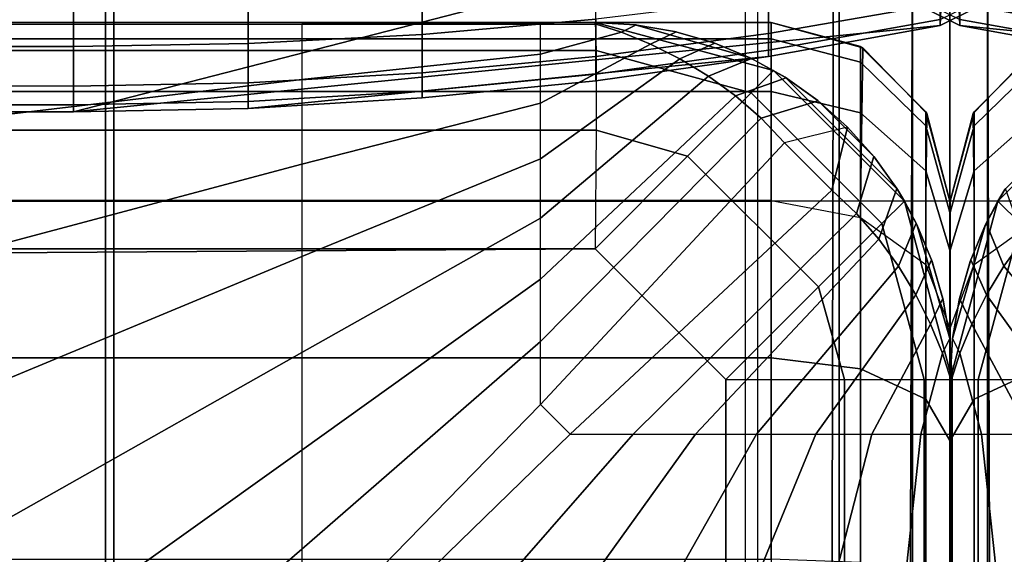
# Model space of a CAD drawing. Units: inches. Extents: x -32.2 to 30.1, y -28.8 to 17.7.
# Drawn here: x -1.3 to 0.1, y 13 to 13.8 of the extents above; entities that cross this region are included whole.
import ezdxf

# ---------------------------------------------------------------- set-up
doc = ezdxf.new("R2010")
doc.units = ezdxf.units.IN
doc.header["$MEASUREMENT"] = 0
for name, color, linetype in [('SEAT-BACK', 5, 'Continuous'), ('SEAT-BACKFABRIC', 5, 'Continuous'), ('SEAT-BACKSUPPORT', 5, 'Continuous'), ('SEAT-SEAT', 5, 'Continuous')]:
    doc.layers.add(name, color=color, linetype=linetype)

msp = doc.modelspace()

# ---------------------------------------------------------------- linework, layer by layer
at = {"layer": 'SEAT-BACK'}
for points in [[(-0.2504, 13.75, 27.25), (-0.2504, 13.75, 14), (-25.7504, 13.75, 14), (-25.7504, 13.75, 27.25)], [(-0.2504, 13.7273, 27.4481), (-0.2504, 13.75, 27.25), (-25.7504, 13.75, 27.25), (-25.7504, 13.7273, 27.4481)], [(-0.2504, 13.75, 14), (-0.2504, 13.75, 13.75), (-25.7504, 13.75, 13.75), (-25.7504, 13.75, 14)], [(-0.2504, 13.75, 13.75), (-0.2504, 13.5, 13.75), (-25.7504, 13.5, 13.75), (-25.7504, 13.75, 13.75)], [(-0.1254, 13.6947, 27.4405), (-0.1254, 13.7165, 27.25), (-0.2504, 13.75, 27.25), (-0.2504, 13.7273, 27.4481)], [(-0.1254, 13.5, 13.7835), (-0.2504, 13.5, 13.75), (-0.2504, 13.75, 13.75), (-0.122, 13.7145, 13.7855)], [(-0.2504, 13.75, 27.25), (-0.2504, 13.75, 14), (-0.1254, 13.7165, 14), (-0.1254, 13.7165, 27.25)], [(-0.1254, 13.7165, 14), (-0.122, 13.7145, 13.7855), (-0.2504, 13.75, 13.75), (-0.2504, 13.75, 14)], [(-25.7504, 13.7273, 27.4481), (-25.7504, 13.6534, 27.6496), (-0.2504, 13.6534, 27.6496), (-0.2504, 13.7273, 27.4481)], [(-0.1254, 13.6236, 27.6343), (-0.1254, 13.6947, 27.4405), (-0.2504, 13.7273, 27.4481), (-0.2504, 13.6534, 27.6496)], [(-0.0339, 13.6055, 27.4198), (-0.0339, 13.625, 27.25), (-0.1254, 13.7165, 27.25), (-0.1254, 13.6947, 27.4405)], [(-0.0339, 13.625, 14), (-0.0325, 13.6226, 13.8774), (-0.122, 13.7145, 13.7855), (-0.1254, 13.7165, 14)], [(-0.1254, 13.7165, 27.25), (-0.1254, 13.7165, 14), (-0.0339, 13.625, 14), (-0.0339, 13.625, 27.25)], [(-0.0325, 13.6226, 13.8774), (-0.0339, 13.5, 13.875), (-0.1254, 13.5, 13.7835), (-0.122, 13.7145, 13.7855)], [(0.125, 13.7165, 14), (0.1216, 13.7145, 13.7855), (0.0321, 13.6226, 13.8774), (0.0335, 13.625, 14)], [(0.1216, 13.7145, 13.7855), (0.125, 13.5, 13.7835), (0.0335, 13.5, 13.875), (0.0321, 13.6226, 13.8774)], [(0.125, 13.6947, 27.4405), (0.125, 13.7165, 27.25), (0.0335, 13.625, 27.25), (0.0335, 13.6055, 27.4198)], [(0.0335, 13.625, 27.25), (0.0335, 13.625, 14), (0.125, 13.7165, 14), (0.125, 13.7165, 27.25)], [(-0.0339, 13.5422, 27.5925), (-0.0339, 13.6055, 27.4198), (-0.1254, 13.6947, 27.4405), (-0.1254, 13.6236, 27.6343)], [(0.125, 13.6236, 27.6343), (0.125, 13.6947, 27.4405), (0.0335, 13.6055, 27.4198), (0.0335, 13.5422, 27.5925)], [(-25.7504, 13.6534, 27.6496), (-25.7504, 13.5006, 27.8617), (-0.2504, 13.5006, 27.8617), (-0.2504, 13.6534, 27.6496)], [(-0.1254, 13.4767, 27.8383), (-0.1254, 13.6236, 27.6343), (-0.2504, 13.6534, 27.6496), (-0.2504, 13.5006, 27.8617)], [(-0.0339, 13.4112, 27.7743), (-0.0339, 13.5422, 27.5925), (-0.1254, 13.6236, 27.6343), (-0.1254, 13.4767, 27.8383)], [(-0.0004, 13.4838, 27.3915), (-0.0004, 13.5, 27.25), (-0.0339, 13.625, 27.25), (-0.0339, 13.6055, 27.4198)], [(-0.0339, 13.625, 27.25), (-0.0339, 13.625, 14), (-0.0004, 13.5, 14), (-0.0004, 13.5, 27.25)], [(-0.0339, 13.625, 14), (-0.0004, 13.5, 14), (-0.0325, 13.6226, 13.8774), (-0.0339, 13.625, 14)], [(-0.0325, 13.6226, 13.8774), (-0.0004, 13.5, 14), (-0.0339, 13.5, 13.875), (-0.0325, 13.6226, 13.8774)], [(0.0335, 13.6055, 27.4198), (0.0335, 13.625, 27.25), (0, 13.5, 27.25), (0, 13.4838, 27.3915)], [(0, 13.5, 27.25), (0, 13.5, 14), (0.0335, 13.625, 14), (0.0335, 13.625, 27.25)], [(0.0335, 13.625, 14), (0.0321, 13.6226, 13.8774), (0, 13.5, 14), (0.0335, 13.625, 14)], [(0.0321, 13.6226, 13.8774), (0.0335, 13.5, 13.875), (0, 13.5, 14), (0.0321, 13.6226, 13.8774)], [(0.125, 13.4767, 27.8383), (0.125, 13.6236, 27.6343), (0.0335, 13.5422, 27.5925), (0.0335, 13.4112, 27.7743)], [(-0.0004, 13.431, 27.5354), (-0.0004, 13.4838, 27.3915), (-0.0339, 13.6055, 27.4198), (-0.0339, 13.5422, 27.5925)], [(0.0335, 13.5422, 27.5925), (0.0335, 13.6055, 27.4198), (0, 13.4838, 27.3915), (0, 13.431, 27.5354)], [(-0.0004, 13.3219, 27.687), (-0.0004, 13.431, 27.5354), (-0.0339, 13.5422, 27.5925), (-0.0339, 13.4112, 27.7743)], [(0.0335, 13.4112, 27.7743), (0.0335, 13.5422, 27.5925), (0, 13.431, 27.5354), (0, 13.3219, 27.687)], [(-25.7504, 13.2802, 28.0255), (-0.2504, 13.2802, 28.0255), (-0.2504, 13.5006, 27.8617), (-25.7504, 13.5006, 27.8617)], [(-0.2504, 13.5, 13.75), (-0.2504, 8.5, 13.75), (-25.7504, 8.5, 13.75), (-25.7504, 13.5, 13.75)], [(-0.2504, 13.2802, 28.0255), (-0.2504, 13.5006, 27.8617), (-0.1254, 13.4767, 27.8383), (-0.1254, 13.2647, 27.9958)], [(-0.2504, 13.5, 13.75), (-0.2504, 8.5, 13.75), (-0.1254, 8.5, 13.7835), (-0.1254, 13.5, 13.7835)], [(-0.1254, 13.5, 13.7835), (-0.1254, 8.5, 13.7835), (-0.0339, 8.5, 13.875), (-0.0339, 13.5, 13.875)], [(-0.0339, 13.5, 13.875), (-0.0339, 8.5, 13.875), (-0.0004, 8.5, 14), (-0.0004, 13.5, 14)], [(-0.0004, 8.25, 23.1154), (-0.0004, 8.25, 14.25), (-0.0004, 13.5, 14), (-0.0004, 13.5, 27.25)], [(-0.0004, 13.4838, 27.3915), (-0.0004, 8.2891, 23.4831), (-0.0004, 8.25, 23.1154), (-0.0004, 13.5, 27.25)], [(-0.0004, 13.5, 14), (-0.0004, 8.2847, 14.1229), (-0.0004, 8.3726, 14.0349), (-0.0004, 13.5, 14)], [(-0.0004, 13.5, 14), (-0.0004, 8.3726, 14.0349), (-0.0004, 8.5, 14), (-0.0004, 13.5, 14)], [(-0.0004, 13.5, 14), (-0.0004, 8.25, 14.25), (-0.0004, 8.2847, 14.1229), (-0.0004, 13.5, 14)], [(0, 13.5, 14), (0, 8.5, 14), (0.0335, 8.5, 13.875), (0.0335, 13.5, 13.875)], [(0, 13.5, 27.25), (0, 13.5, 14), (0, 8.25, 14.25), (0, 8.25, 23.1154)], [(0, 13.5, 27.25), (0, 8.25, 23.1154), (0, 8.2891, 23.4831), (0, 13.4838, 27.3915)], [(0, 13.5, 14), (0, 8.3726, 14.0349), (0, 8.2847, 14.1229), (0, 13.5, 14)], [(0, 13.5, 14), (0, 8.5, 14), (0, 8.3726, 14.0349), (0, 13.5, 14)], [(0, 13.5, 14), (0, 8.2847, 14.1229), (0, 8.25, 14.25), (0, 13.5, 14)], [(0.0335, 13.5, 13.875), (0.0335, 8.5, 13.875), (0.125, 8.5, 13.7835), (0.125, 13.5, 13.7835)], [(-0.0004, 8.2891, 23.4831), (-0.0004, 13.4838, 27.3915), (-0.0004, 13.431, 27.5354)], [(0, 13.431, 27.5354), (0, 13.431, 27.5354), (0, 13.4838, 27.3915), (0, 8.2891, 23.4831)], [(-0.1254, 13.2647, 27.9958), (-0.1254, 13.4767, 27.8383), (-0.0339, 13.4112, 27.7743), (-0.0339, 13.2223, 27.9147)], [(0.0335, 13.2223, 27.9147), (0.0335, 13.4112, 27.7743), (0.125, 13.4767, 27.8383), (0.125, 13.2647, 27.9958)], [(-0.0004, 13.3219, 27.687), (-0.0004, 8.2891, 23.4831), (-0.0004, 13.431, 27.5354), (-0.0004, 13.3219, 27.687)], [(0, 13.3219, 27.687), (0, 13.431, 27.5354), (0, 8.2891, 23.4831), (0, 13.3219, 27.687)], [(-0.0339, 13.2223, 27.9147), (-0.0339, 13.4112, 27.7743), (-0.0004, 13.3219, 27.687), (-0.0004, 13.1644, 27.8039)], [(0, 13.1644, 27.8039), (0, 13.3219, 27.687), (0.0335, 13.4112, 27.7743), (0.0335, 13.2223, 27.9147)], [(-0.0004, 13.1644, 27.8039), (-0.0004, 8.2891, 23.4831), (-0.0004, 13.3219, 27.687), (-0.0004, 13.1644, 27.8039)], [(0, 13.1644, 27.8039), (0, 13.3219, 27.687), (0, 8.2891, 23.4831), (0, 13.1644, 27.8039)], [(-25.7504, 12.998, 28.1163), (-0.2504, 12.998, 28.1163), (-0.2504, 13.2802, 28.0255), (-25.7504, 13.2802, 28.0255)], [(-0.2504, 12.998, 28.1163), (-0.2504, 13.2802, 28.0255), (-0.1254, 13.2647, 27.9958), (-0.1254, 12.9933, 28.0832)], [(-0.1254, 12.9933, 28.0832), (-0.1254, 13.2647, 27.9958), (-0.0339, 13.2223, 27.9147), (-0.0339, 12.9804, 27.9926)], [(0.0335, 12.9804, 27.9926), (0.0335, 13.2223, 27.9147), (0.125, 13.2647, 27.9958), (0.125, 12.9933, 28.0832)], [(-0.0339, 12.9804, 27.9926), (-0.0339, 13.2223, 27.9147), (-0.0004, 13.1644, 27.8039), (-0.0004, 12.9628, 27.8688)], [(0, 12.9628, 27.8688), (0, 13.1644, 27.8039), (0.0335, 13.2223, 27.9147), (0.0335, 12.9804, 27.9926)], [(-0.0004, 8.3789, 23.7747), (-0.0004, 8.2891, 23.4831), (-0.0004, 13.1644, 27.8039), (-0.0004, 12.9628, 27.8688)], [(0, 12.9628, 27.8688), (0, 13.1644, 27.8039), (0, 8.2891, 23.4831), (0, 8.3789, 23.7747)]]:
    msp.add_3dface(points, dxfattribs=at)
at = {"layer": 'SEAT-BACKFABRIC'}
for points in [[(-1.1705, 16.9243, 28.5937), (-1.1705, 12.9305, 29.3952), (-2.0848, 12.9403, 29.4441), (-2.0848, 16.9341, 28.6426)], [(-0.2697, 16.8941, 28.4429), (-0.2697, 12.9003, 29.2445), (-1.1705, 12.9305, 29.3952), (-1.1705, 16.9243, 28.5937)], [(-0.2697, 16.8941, 28.4429), (-0.2697, 12.9003, 29.2445), (-0.1552, 12.891, 29.1984), (-0.1552, 16.8848, 28.3969)], [(-0.1552, 16.8848, 28.3969), (-0.1552, 12.891, 29.1984), (-0.0526, 12.8775, 29.1311), (-0.0526, 16.8713, 28.3295)], [(0.0522, 16.8713, 28.3295), (0.0522, 12.8775, 29.1311), (0.1548, 12.891, 29.1984), (0.1548, 16.8848, 28.3969)], [(-0.0526, 16.8713, 28.3295), (-0.0526, 12.8775, 29.1311), (-0.0002, 12.8561, 29.0246), (-0.0002, 16.85, 28.2231)], [(-0.0002, 16.85, 28.2231), (-0.0002, 12.8561, 29.0246), (0.0522, 12.8775, 29.1311), (0.0522, 16.8713, 28.3295)], [(-28.4778, 16.85, 28.2231), (-0.0002, 16.85, 28.2231), (-0.0002, 12.8561, 29.0246), (-28.4778, 12.8561, 29.0246)], [(-0.1659, 12.5765, 28.3173), (-0.1571, 16.8372, 28.0162), (-0.0431, 16.8429, 28.0952), (-0.0569, 12.5815, 28.387)], [(-0.0569, 12.5815, 28.387), (-0.0431, 16.8429, 28.0952), (-0.0002, 16.85, 28.2231), (-0.0002, 12.5896, 28.4993)], [(26.0002, 12.8561, 29.0246), (-0.0002, 12.8561, 29.0246), (-0.0002, 16.85, 28.2231), (26.0002, 16.85, 28.2231)], [(-0.0002, 12.5896, 28.4993), (-0.0002, 16.85, 28.2231), (0.0427, 16.8429, 28.0952), (0.0565, 12.5815, 28.387)], [(-0.0002, 12.8561, 29.0246), (-0.0002, 16.85, 28.2231), (-0.0002, 12.5896, 28.4993), (-0.0002, 12.8561, 29.0246)], [(-0.0002, 12.8561, 29.0246), (-0.0002, 12.5896, 28.4993), (-0.0002, 16.85, 28.2231), (-0.0002, 12.8561, 29.0246)], [(0.0565, 12.5815, 28.387), (0.0427, 16.8429, 28.0952), (0.1567, 16.8372, 28.0162), (0.1655, 12.5765, 28.3173)], [(-0.2866, 12.5731, 28.27), (-0.2866, 16.8335, 27.9646), (-1.1824, 16.8229, 27.8158), (-1.1824, 12.5625, 28.1212)], [(-0.2866, 12.5731, 28.27), (-0.2866, 16.8335, 27.9646), (-0.1571, 16.8372, 28.0162), (-0.1659, 12.5765, 28.3173)], [(-1.1824, 12.5625, 28.1212), (-1.1824, 16.8229, 27.8158), (-2.0907, 16.8194, 27.767), (-2.0907, 12.559, 28.0724)]]:
    msp.add_3dface(points, dxfattribs=at)
at = {"layer": 'SEAT-BACKSUPPORT'}
for points in [[(-28, 13.6298, 7.6885), (-28.75, 14.1725, 7.6885), (-1.2269, 14.375, 7.75), (-1.2269, 13.625, 7.75)], [(-1.2269, 13.625, 7.75), (-1.2269, 14.375, 7.75), (-0.0059, 14.0601, 7.75), (-0.0059, 13.9399, 7.75)], [(0.0056, 13.9399, 7.75), (0.0056, 14.0601, 7.75), (1.2266, 14.375, 7.75), (1.2266, 13.625, 7.75)], [(-1.2269, 13.625, 7.75), (-0.0059, 13.9399, 7.7513), (-0.0139, 13.7458, 7.75), (-1.2269, 13.625, 7.75)], [(-0.0335, 13.7694, 7.75), (-0.0394, 13.9126, 7.75), (0.0056, 13.9399, 7.7513), (0.0135, 13.7458, 7.75)], [(-0.0139, 13.7458, 7.75), (-0.0059, 13.9399, 7.7513), (0.039, 13.9126, 7.75), (0.0331, 13.7694, 7.75)], [(1.2266, 13.625, 7.75), (0.0135, 13.7458, 7.75), (0.0056, 13.9399, 7.7513), (1.2266, 13.625, 7.75)], [(-1.2269, 13.7164, 27.3588), (-28.1725, 13.7544, 27.4171), (-28.2792, 13.8296, 27.5224), (-1.2269, 13.7975, 27.4785)], [(-0.4961, 13.7547, 27.338), (-0.4961, 13.8311, 27.4507), (-0.739, 13.8124, 27.4662), (-0.739, 13.7334, 27.3496)], [(-0.739, 13.7334, 27.3496), (-0.739, 13.8124, 27.4662), (-0.9828, 13.8012, 27.4754), (-0.9828, 13.7207, 27.3565)], [(-0.0139, 13.7761, 27.1929), (-0.0139, 13.8225, 27.301), (-0.2542, 13.7844, 27.3218), (-0.2542, 13.7348, 27.2062)], [(0.2538, 13.7348, 27.2062), (0.2538, 13.7844, 27.3218), (0.0135, 13.8225, 27.301), (0.0135, 13.7761, 27.1929)], [(-0.9828, 13.7207, 27.3565), (-0.9828, 13.8012, 27.4754), (-1.2269, 13.7975, 27.4785), (-1.2269, 13.7164, 27.3588)], [(-0.2542, 13.7348, 27.2062), (-0.2542, 13.7844, 27.3218), (-0.4961, 13.7547, 27.338), (-0.4961, 13.7026, 27.2166)], [(-0.0139, 13.7541, 27.1016), (-0.0139, 13.7761, 27.1929), (-0.2542, 13.7348, 27.2062), (-0.2542, 13.7112, 27.1086)], [(-0.0335, 13.7694, 27), (-0.0335, 13.7774, 27.0978), (0.0135, 13.7541, 27.1016), (0.0135, 13.7458, 27)], [(-0.0335, 13.7694, 24.8383), (-0.0335, 13.7694, 27), (0.0135, 13.7458, 27), (0.0135, 13.7458, 24.8383)], [(-0.0335, 13.7694, 22.7584), (-0.0335, 13.7694, 24.8383), (0.0135, 13.7458, 24.8383), (0.0135, 13.7458, 22.7584)], [(-0.0335, 13.7694, 20.6656), (-0.0335, 13.7694, 22.7584), (0.0135, 13.7458, 22.7584), (0.0135, 13.7458, 20.6656)], [(-0.0335, 13.7694, 18.5756), (-0.0335, 13.7694, 20.6656), (0.0135, 13.7458, 20.6656), (0.0135, 13.7458, 18.5756)], [(0.0135, 13.7458, 18.5756), (0.0135, 13.7458, 16.4608), (-0.0335, 13.7694, 16.4608), (-0.0335, 13.7694, 18.5756)], [(-0.0335, 13.7694, 16.4608), (-0.0335, 13.7694, 14.3226), (0.0135, 13.7458, 14.3226), (0.0135, 13.7458, 16.4608)], [(-0.0335, 13.7694, 7.75), (-0.0335, 13.7694, 14.3226), (0.0135, 13.7458, 14.3226), (0.0135, 13.7458, 7.75)], [(-0.0139, 13.7458, 27), (-0.0139, 13.7541, 27.1016), (0.0331, 13.7774, 27.0978), (0.0331, 13.7694, 27)], [(-0.0139, 13.7458, 24.8383), (-0.0139, 13.7458, 27), (0.0331, 13.7694, 27), (0.0331, 13.7694, 24.8383)], [(-0.0139, 13.7458, 22.7584), (-0.0139, 13.7458, 24.8383), (0.0331, 13.7694, 24.8383), (0.0331, 13.7694, 22.7584)], [(-0.0139, 13.7458, 20.6656), (-0.0139, 13.7458, 22.7584), (0.0331, 13.7694, 22.7584), (0.0331, 13.7694, 20.6656)], [(-0.0139, 13.7458, 18.5756), (-0.0139, 13.7458, 20.6656), (0.0331, 13.7694, 20.6656), (0.0331, 13.7694, 18.5756)], [(0.0331, 13.7694, 18.5756), (0.0331, 13.7694, 16.4608), (-0.0139, 13.7458, 16.4608), (-0.0139, 13.7458, 18.5756)], [(-0.0139, 13.7458, 16.4608), (-0.0139, 13.7458, 14.3226), (0.0331, 13.7694, 14.3226), (0.0331, 13.7694, 16.4608)], [(-0.0139, 13.7458, 7.75), (-0.0139, 13.7458, 14.3226), (0.0331, 13.7694, 14.3226), (0.0331, 13.7694, 7.75)], [(0.2538, 13.7112, 27.1086), (0.2538, 13.7348, 27.2062), (0.0135, 13.7761, 27.1929), (0.0135, 13.7541, 27.1016)], [(-1.2269, 13.6611, 27.23), (-28.0914, 13.6962, 27.2974), (-28.1725, 13.7544, 27.4171), (-1.2269, 13.7164, 27.3588)], [(-1.2269, 13.625, 7.75), (-0.0139, 13.7458, 7.75), (-0.2542, 13.7024, 7.75), (-0.9828, 13.6298, 7.75)], [(-0.4961, 13.7026, 27.2166), (-0.4961, 13.7547, 27.338), (-0.739, 13.7334, 27.3496), (-0.739, 13.6796, 27.224)], [(-0.0139, 13.7458, 27), (-0.0139, 13.7541, 27.1016), (-0.2542, 13.7112, 27.1086), (-0.2542, 13.7024, 27)], [(-0.2542, 13.7024, 24.8383), (-0.2542, 13.7024, 27), (-0.0139, 13.7458, 27), (-0.0139, 13.7458, 24.8383)], [(-0.2542, 13.7024, 22.7584), (-0.2542, 13.7024, 24.8383), (-0.0139, 13.7458, 24.8383), (-0.0139, 13.7458, 22.7584)], [(-0.2542, 13.7024, 20.6656), (-0.2542, 13.7024, 22.7584), (-0.0139, 13.7458, 22.7584), (-0.0139, 13.7458, 20.6656)], [(-0.2542, 13.7024, 18.5756), (-0.2542, 13.7024, 20.6656), (-0.0139, 13.7458, 20.6656), (-0.0139, 13.7458, 18.5756)], [(-0.2542, 13.7024, 16.4608), (-0.2542, 13.7024, 18.5756), (-0.0139, 13.7458, 18.5756), (-0.0139, 13.7458, 16.4608)], [(-0.2542, 13.7024, 14.3226), (-0.2542, 13.7024, 16.4608), (-0.0139, 13.7458, 16.4608), (-0.0139, 13.7458, 14.3226)], [(-0.2542, 13.7024, 7.75), (-0.2542, 13.7024, 14.3226), (-0.0139, 13.7458, 14.3226), (-0.0139, 13.7458, 7.75)], [(0.2538, 13.7024, 27), (0.2538, 13.7112, 27.1086), (0.0135, 13.7541, 27.1016), (0.0135, 13.7458, 27)], [(0.0135, 13.7458, 24.8383), (0.0135, 13.7458, 27), (0.2538, 13.7024, 27), (0.2538, 13.7024, 24.8383)], [(0.0135, 13.7458, 22.7584), (0.0135, 13.7458, 24.8383), (0.2538, 13.7024, 24.8383), (0.2538, 13.7024, 22.7584)], [(0.0135, 13.7458, 20.6656), (0.0135, 13.7458, 22.7584), (0.2538, 13.7024, 22.7584), (0.2538, 13.7024, 20.6656)], [(0.0135, 13.7458, 18.5756), (0.0135, 13.7458, 20.6656), (0.2538, 13.7024, 20.6656), (0.2538, 13.7024, 18.5756)], [(0.0135, 13.7458, 16.4608), (0.0135, 13.7458, 18.5756), (0.2538, 13.7024, 18.5756), (0.2538, 13.7024, 16.4608)], [(0.0135, 13.7458, 14.3226), (0.0135, 13.7458, 16.4608), (0.2538, 13.7024, 16.4608), (0.2538, 13.7024, 14.3226)], [(0.0135, 13.7458, 7.75), (0.0135, 13.7458, 14.3226), (0.2538, 13.7024, 14.3226), (0.2538, 13.7024, 7.75)], [(0.9824, 13.6298, 7.75), (0.2538, 13.7024, 7.75), (0.0135, 13.7458, 7.75), (1.2266, 13.625, 7.75)], [(-0.739, 13.6796, 27.224), (-0.739, 13.7334, 27.3496), (-0.9828, 13.7207, 27.3565), (-0.9828, 13.6657, 27.2285)], [(-0.2542, 13.7112, 27.1086), (-0.2542, 13.7348, 27.2062), (-0.4961, 13.7026, 27.2166), (-0.4961, 13.6779, 27.1141)], [(-0.9828, 13.6657, 27.2285), (-0.9828, 13.7207, 27.3565), (-1.2269, 13.7164, 27.3588), (-1.2269, 13.6611, 27.23)], [(-0.9828, 13.6298, 7.75), (-0.2542, 13.7024, 7.75), (-0.4961, 13.6686, 7.75), (-0.739, 13.6444, 7.75)], [(-0.4961, 13.6779, 27.1141), (-0.4961, 13.7026, 27.2166), (-0.739, 13.6796, 27.224), (-0.739, 13.654, 27.118)], [(-0.2542, 13.7024, 27), (-0.2542, 13.7112, 27.1086), (-0.4961, 13.6779, 27.1141), (-0.4961, 13.6686, 27)], [(-0.4961, 13.6686, 24.8383), (-0.4961, 13.6686, 27), (-0.2542, 13.7024, 27), (-0.2542, 13.7024, 24.8383)], [(-0.4961, 13.6686, 22.7584), (-0.4961, 13.6686, 24.8383), (-0.2542, 13.7024, 24.8383), (-0.2542, 13.7024, 22.7584)], [(-0.4961, 13.6686, 20.6656), (-0.4961, 13.6686, 22.7584), (-0.2542, 13.7024, 22.7584), (-0.2542, 13.7024, 20.6656)], [(-0.4961, 13.6686, 18.5756), (-0.4961, 13.6686, 20.6656), (-0.2542, 13.7024, 20.6656), (-0.2542, 13.7024, 18.5756)], [(-0.4961, 13.6686, 16.4608), (-0.4961, 13.6686, 18.5756), (-0.2542, 13.7024, 18.5756), (-0.2542, 13.7024, 16.4608)], [(-0.4961, 13.6686, 14.3226), (-0.4961, 13.6686, 16.4608), (-0.2542, 13.7024, 16.4608), (-0.2542, 13.7024, 14.3226)], [(-0.4961, 13.6686, 7.75), (-0.4961, 13.6686, 14.3226), (-0.2542, 13.7024, 14.3226), (-0.2542, 13.7024, 7.75)], [(-1.2269, 13.6349, 27.1212), (-28.0361, 13.6563, 27.1685), (-28.0914, 13.6962, 27.2974), (-1.2269, 13.6611, 27.23)], [(-0.739, 13.654, 27.118), (-0.739, 13.6796, 27.224), (-0.9828, 13.6657, 27.2285), (-0.9828, 13.6396, 27.1204)], [(-0.4961, 13.6686, 27), (-0.4961, 13.6779, 27.1141), (-0.739, 13.654, 27.118), (-0.739, 13.6444, 27)], [(-0.9828, 13.6396, 27.1204), (-0.9828, 13.6657, 27.2285), (-1.2269, 13.6611, 27.23), (-1.2269, 13.6349, 27.1212)], [(-0.739, 13.6444, 24.8383), (-0.739, 13.6444, 27), (-0.4961, 13.6686, 27), (-0.4961, 13.6686, 24.8383)], [(-0.739, 13.6444, 22.7584), (-0.739, 13.6444, 24.8383), (-0.4961, 13.6686, 24.8383), (-0.4961, 13.6686, 22.7584)], [(-0.739, 13.6444, 20.6656), (-0.739, 13.6444, 22.7584), (-0.4961, 13.6686, 22.7584), (-0.4961, 13.6686, 20.6656)], [(-0.739, 13.6444, 18.5756), (-0.739, 13.6444, 20.6656), (-0.4961, 13.6686, 20.6656), (-0.4961, 13.6686, 18.5756)], [(-0.739, 13.6444, 16.4608), (-0.739, 13.6444, 18.5756), (-0.4961, 13.6686, 18.5756), (-0.4961, 13.6686, 16.4608)], [(-0.739, 13.6444, 14.3226), (-0.739, 13.6444, 16.4608), (-0.4961, 13.6686, 16.4608), (-0.4961, 13.6686, 14.3226)], [(-0.739, 13.6444, 7.75), (-0.739, 13.6444, 14.3226), (-0.4961, 13.6686, 14.3226), (-0.4961, 13.6686, 7.75)], [(-1.2269, 13.6349, 27.1212), (-28.0361, 13.6563, 27.1685), (-28.0099, 13.6365, 27.0597), (-1.2269, 13.6349, 27.1212)], [(-0.739, 13.6444, 27), (-0.739, 13.654, 27.118), (-0.9828, 13.6396, 27.1204), (-0.9828, 13.6298, 27)], [(-1.2269, 13.625, 27), (-28, 13.6298, 26.9385), (-28.0099, 13.6365, 27.0597), (-1.2269, 13.6349, 27.1212)], [(-0.9828, 13.6298, 27), (-0.9828, 13.6396, 27.1204), (-1.2269, 13.6349, 27.1212), (-1.2269, 13.625, 27)], [(-0.9828, 13.6298, 24.8383), (-0.9828, 13.6298, 27), (-0.739, 13.6444, 27), (-0.739, 13.6444, 24.8383)], [(-0.9828, 13.6298, 22.7584), (-0.9828, 13.6298, 24.8383), (-0.739, 13.6444, 24.8383), (-0.739, 13.6444, 22.7584)], [(-0.9828, 13.6298, 20.6656), (-0.9828, 13.6298, 22.7584), (-0.739, 13.6444, 22.7584), (-0.739, 13.6444, 20.6656)], [(-0.9828, 13.6298, 18.5756), (-0.9828, 13.6298, 20.6656), (-0.739, 13.6444, 20.6656), (-0.739, 13.6444, 18.5756)], [(-0.9828, 13.6298, 16.4608), (-0.9828, 13.6298, 18.5756), (-0.739, 13.6444, 18.5756), (-0.739, 13.6444, 16.4608)], [(-0.9828, 13.6298, 14.3226), (-0.9828, 13.6298, 16.4608), (-0.739, 13.6444, 16.4608), (-0.739, 13.6444, 14.3226)], [(-0.9828, 13.6298, 7.75), (-0.9828, 13.6298, 14.3226), (-0.739, 13.6444, 14.3226), (-0.739, 13.6444, 7.75)], [(-28, 13.6298, 26.9385), (-28, 13.6298, 24.7769), (-1.2269, 13.625, 24.8383), (-1.2269, 13.625, 27)], [(-1.2269, 13.625, 22.7584), (-1.2269, 13.625, 24.8383), (-28, 13.6298, 24.7769), (-28, 13.6298, 22.6969)], [(-28, 13.6298, 22.6969), (-28, 13.6298, 20.6041), (-1.2269, 13.625, 20.6656), (-1.2269, 13.625, 22.7584)], [(-1.2269, 13.625, 18.5756), (-1.2269, 13.625, 20.6656), (-28, 13.6298, 20.6041), (-28, 13.6298, 18.5141)], [(-28, 13.6298, 18.5141), (-28, 13.6298, 16.3994), (-1.2269, 13.625, 16.4608), (-1.2269, 13.625, 18.5756)], [(-1.2269, 13.625, 14.3226), (-1.2269, 13.625, 16.4608), (-28, 13.6298, 16.3994), (-28, 13.6298, 14.2611)], [(-28, 13.6298, 14.2611), (-28, 13.6298, 7.6885), (-1.2269, 13.625, 7.75), (-1.2269, 13.625, 14.3226)], [(-1.2269, 13.625, 24.8383), (-1.2269, 13.625, 27), (-0.9828, 13.6298, 27), (-0.9828, 13.6298, 24.8383)], [(-1.2269, 13.625, 22.7584), (-1.2269, 13.625, 24.8383), (-0.9828, 13.6298, 24.8383), (-0.9828, 13.6298, 22.7584)], [(-1.2269, 13.625, 20.6656), (-1.2269, 13.625, 22.7584), (-0.9828, 13.6298, 22.7584), (-0.9828, 13.6298, 20.6656)], [(-1.2269, 13.625, 18.5756), (-1.2269, 13.625, 20.6656), (-0.9828, 13.6298, 20.6656), (-0.9828, 13.6298, 18.5756)], [(-1.2269, 13.625, 16.4608), (-1.2269, 13.625, 18.5756), (-0.9828, 13.6298, 18.5756), (-0.9828, 13.6298, 16.4608)], [(-1.2269, 13.625, 14.3226), (-1.2269, 13.625, 16.4608), (-0.9828, 13.6298, 16.4608), (-0.9828, 13.6298, 14.3226)], [(-1.2269, 13.625, 7.75), (-1.2269, 13.625, 14.3226), (-0.9828, 13.6298, 14.3226), (-0.9828, 13.6298, 7.75)]]:
    msp.add_3dface(points, dxfattribs=at)
at = {"layer": 'SEAT-SEAT'}
for points in [[(-0.497, 13.75, 8.25), (-0.4953, 13.7108, 8.0559), (-27.7518, 13.7108, 8.0559), (-27.75, 13.75, 8.25)], [(-0.497, 13.748, 13.772), (-0.497, 13.75, 13.7497), (-27.75, 13.75, 13.7497), (-27.75, 13.7481, 13.7717)], [(-0.497, 13.75, 13.7497), (-0.497, 13.75, 8.25), (-27.75, 13.75, 8.25), (-27.75, 13.75, 13.7497)], [(-0.9075, 13.6703, 13.8915), (-1.6011, 13.5879, 13.9531), (-1.6011, 13.748, 13.7717), (-0.9075, 13.748, 13.7717)], [(-0.5735, 13.748, 13.7717), (-0.9075, 13.748, 13.7717), (-0.9075, 13.6703, 13.8915), (-0.5735, 13.7059, 13.8547)], [(-0.46, 13.7366, 13.8074), (-0.5735, 13.7059, 13.8547), (-0.5735, 13.748, 13.7717), (-0.497, 13.7481, 13.7717)], [(-0.4395, 13.7467, 13.7561), (-0.46, 13.7366, 13.8074), (-0.497, 13.7481, 13.7717), (-0.497, 13.75, 13.7497)], [(-0.4395, 13.7467, 13.7561), (-0.441, 13.7469, 13.7497), (-0.497, 13.75, 13.7497), (-0.4395, 13.7467, 13.7561)], [(-0.247, 13.683, 13.7497), (-0.247, 13.683, 8.25), (-0.497, 13.75, 8.25), (-0.497, 13.75, 13.7497)], [(-0.247, 13.683, 13.7497), (-0.497, 13.75, 13.7497), (-0.441, 13.7469, 13.7497), (-0.2801, 13.7005, 13.7497)], [(-0.247, 13.683, 8.25), (-0.497, 13.75, 8.25), (-0.4953, 13.7108, 8.0559), (-0.2786, 13.6515, 8.0473)], [(-0.3835, 13.7369, 13.7678), (-0.4194, 13.7197, 13.8365), (-0.46, 13.7366, 13.8074), (-0.4395, 13.7467, 13.7561)], [(-0.3835, 13.7369, 13.7678), (-0.3858, 13.7375, 13.7497), (-0.441, 13.7469, 13.7497), (-0.4395, 13.7467, 13.7561)], [(-0.2801, 13.7005, 13.7497), (-0.441, 13.7469, 13.7497), (-0.3858, 13.7375, 13.7497), (-0.3319, 13.7219, 13.7497)], [(-0.4194, 13.7197, 13.8365), (-0.5735, 13.6372, 13.9188), (-0.5735, 13.7059, 13.8547), (-0.46, 13.7366, 13.8074)], [(-0.3295, 13.7211, 13.7822), (-0.3784, 13.6991, 13.8626), (-0.4194, 13.7197, 13.8365), (-0.3835, 13.7369, 13.7678)], [(-0.3295, 13.7211, 13.7822), (-0.3319, 13.7219, 13.7497), (-0.3858, 13.7375, 13.7497), (-0.3835, 13.7369, 13.7678)], [(-0.3784, 13.6991, 13.8626), (-0.5735, 13.5589, 13.9709), (-0.5735, 13.6372, 13.9188), (-0.4194, 13.7197, 13.8365)], [(-0.278, 13.6995, 13.7981), (-0.3384, 13.6749, 13.8872), (-0.3784, 13.6991, 13.8626), (-0.3295, 13.7211, 13.7822)], [(-0.278, 13.6995, 13.7981), (-0.2801, 13.7005, 13.7497), (-0.3319, 13.7219, 13.7497), (-0.3295, 13.7211, 13.7822)], [(-0.4953, 13.7108, 8.0559), (-0.4953, 13.5993, 7.8922), (-27.7518, 13.5993, 7.8922), (-27.7518, 13.7108, 8.0559)], [(-0.5735, 13.7059, 13.8547), (-0.9075, 13.6703, 13.8915), (-0.9075, 13.5517, 13.9751), (-0.5735, 13.6372, 13.9188)], [(-0.2786, 13.6515, 8.0473), (-0.4953, 13.7108, 8.0559), (-0.4953, 13.5993, 7.8922), (-0.3674, 13.5627, 7.882)], [(-0.2295, 13.6724, 13.8152), (-0.231, 13.6734, 13.7497), (-0.2801, 13.7005, 13.7497), (-0.278, 13.6995, 13.7981)], [(-0.3384, 13.6749, 13.8872), (-0.5735, 13.476, 14.0155), (-0.5735, 13.5589, 13.9709), (-0.3784, 13.6991, 13.8626)], [(-0.2295, 13.6724, 13.8152), (-0.3003, 13.6472, 13.911), (-0.3384, 13.6749, 13.8872), (-0.278, 13.6995, 13.7981)], [(-0.3003, 13.6472, 13.911), (-0.5735, 13.3905, 14.0548), (-0.5735, 13.476, 14.0155), (-0.3384, 13.6749, 13.8872)], [(-0.1846, 13.6403, 13.833), (-0.2646, 13.6161, 13.9342), (-0.3003, 13.6472, 13.911), (-0.2295, 13.6724, 13.8152)], [(-0.064, 13.5, 8.25), (-0.247, 13.683, 8.25), (-0.2786, 13.6515, 8.0473), (-0.0956, 13.4685, 8.0473)], [(-0.064, 13.5, 13.7497), (-0.064, 13.5, 8.25), (-0.247, 13.683, 8.25), (-0.247, 13.683, 13.7497)], [(-0.064, 13.5, 13.7497), (-0.247, 13.683, 13.7497), (-0.231, 13.6734, 13.7497), (-0.0737, 13.516, 13.7497)], [(-0.1846, 13.6403, 13.833), (-0.1853, 13.6409, 13.7497), (-0.231, 13.6734, 13.7497), (-0.2295, 13.6724, 13.8152)], [(-0.0737, 13.516, 13.7497), (-0.231, 13.6734, 13.7497), (-0.1853, 13.6409, 13.7497), (-0.1061, 13.5617, 13.7497)], [(0.25, 13.683, 13.7497), (0.25, 13.683, 8.25), (0.067, 13.5, 8.25), (0.067, 13.5, 13.7497)], [(0.0766, 13.516, 13.7497), (0.234, 13.6734, 13.7497), (0.25, 13.683, 13.7497), (0.067, 13.5, 13.7497)], [(0.0985, 13.4685, 8.0473), (0.2815, 13.6515, 8.0473), (0.25, 13.683, 8.25), (0.067, 13.5, 8.25)], [(-0.9075, 13.5517, 13.9751), (-1.6011, 13.3666, 14.065), (-1.6011, 13.5879, 13.9531), (-0.9075, 13.6703, 13.8915)], [(-0.2646, 13.6161, 13.9342), (-0.5735, 13.3033, 14.0904), (-0.5735, 13.3905, 14.0548), (-0.3003, 13.6472, 13.911)], [(-0.0956, 13.4685, 8.0473), (-0.2786, 13.6515, 8.0473), (-0.3674, 13.5627, 7.882), (-0.1844, 13.3797, 7.882)], [(-0.5735, 13.6372, 13.9188), (-0.9075, 13.5517, 13.9751), (-0.9075, 13.4221, 14.0409), (-0.5735, 13.5589, 13.9709)], [(-0.1435, 13.6036, 13.8512), (-0.2319, 13.5816, 13.9571), (-0.2646, 13.6161, 13.9342), (-0.1846, 13.6403, 13.833)], [(-0.1435, 13.6036, 13.8512), (-0.1435, 13.6036, 13.7497), (-0.1853, 13.6409, 13.7497), (-0.1846, 13.6403, 13.833)], [(-0.1061, 13.5617, 13.7497), (-0.1853, 13.6409, 13.7497), (-0.1435, 13.6036, 13.7497), (-0.1061, 13.5617, 13.7497)], [(-0.2319, 13.5816, 13.9571), (-0.5735, 13.215, 14.1229), (-0.5735, 13.3033, 14.0904), (-0.2646, 13.6161, 13.9342)], [(-0.1654, 13.5152, 13.9571), (-0.1435, 13.6036, 13.8512), (-0.2319, 13.5816, 13.9571), (-0.1654, 13.5152, 13.9571)], [(-0.1435, 13.6036, 13.8512), (-0.1654, 13.5152, 13.9571), (-0.1309, 13.4824, 13.9342), (-0.1067, 13.5625, 13.833)], [(-0.1067, 13.5625, 13.833), (-0.1061, 13.5617, 13.7497), (-0.1435, 13.6036, 13.7497), (-0.1435, 13.6036, 13.8512)], [(-0.4953, 13.5993, 7.8922), (-0.497, 13.433, 7.7847), (-27.75, 13.433, 7.7847), (-27.7518, 13.5993, 7.8922)], [(-0.3674, 13.5627, 7.882), (-0.4953, 13.5993, 7.8922), (-0.497, 13.433, 7.7847)], [(-0.532, 13.1735, 14.1229), (-0.1654, 13.5152, 13.9571), (-0.2319, 13.5816, 13.9571), (-0.5735, 13.215, 14.1229)], [(-0.1844, 13.3797, 7.882), (-0.3674, 13.5627, 7.882), (-0.497, 13.433, 7.7847), (-0.314, 13.25, 7.7847)], [(-0.1067, 13.5625, 13.833), (-0.1309, 13.4824, 13.9342), (-0.0998, 13.4467, 13.911), (-0.0746, 13.5175, 13.8152)], [(-0.0746, 13.5175, 13.8152), (-0.0737, 13.516, 13.7497), (-0.1061, 13.5617, 13.7497), (-0.1067, 13.5625, 13.833)], [(-0.9075, 13.4221, 14.0409), (-1.6011, 13.1335, 14.1506), (-1.6011, 13.3666, 14.065), (-0.9075, 13.5517, 13.9751)], [(-0.5735, 13.5589, 13.9709), (-0.9075, 13.4221, 14.0409), (-0.9075, 13.2877, 14.0963), (-0.5735, 13.476, 14.0155)], [(-0.1654, 13.5152, 13.9571), (-0.532, 13.1735, 14.1229), (-0.4437, 13.1735, 14.0904), (-0.1309, 13.4824, 13.9342)], [(-0.0746, 13.5175, 13.8152), (-0.0998, 13.4467, 13.911), (-0.0721, 13.4086, 13.8872), (-0.0476, 13.469, 13.7981)], [(-0.0476, 13.469, 13.7981), (-0.0465, 13.4669, 13.7497), (-0.0737, 13.516, 13.7497), (-0.0746, 13.5175, 13.8152)], [(0.0776, 13.5175, 13.8152), (0.0766, 13.516, 13.7497), (0.0495, 13.4669, 13.7497), (0.0505, 13.469, 13.7981)], [(0.0505, 13.469, 13.7981), (0.0751, 13.4086, 13.8872), (0.1028, 13.4467, 13.911), (0.0776, 13.5175, 13.8152)], [(0.003, 13.25, 8.25), (-0.064, 13.5, 8.25), (-0.0956, 13.4685, 8.0473), (-0.0362, 13.25, 8.0559)], [(0.003, 13.25, 13.7497), (0.003, 13.25, 8.25), (-0.064, 13.5, 8.25), (-0.064, 13.5, 13.7497)], [(0.003, 13.25, 13.7497), (-0.064, 13.5, 13.7497), (-0.0465, 13.4669, 13.7497), (-0.0003, 13.3072, 13.7497)], [(0.067, 13.5, 13.7497), (0.067, 13.5, 8.25), (0, 13.25, 8.25), (0, 13.25, 13.7497)], [(0.0033, 13.3072, 13.7497), (0.0495, 13.4669, 13.7497), (0.067, 13.5, 13.7497), (0, 13.25, 13.7497)], [(0.0392, 13.25, 8.0559), (0.0985, 13.4685, 8.0473), (0.067, 13.5, 8.25), (0, 13.25, 8.25)], [(-0.1309, 13.4824, 13.9342), (-0.4437, 13.1735, 14.0904), (-0.3565, 13.1735, 14.0548), (-0.0998, 13.4467, 13.911)], [(-0.5735, 13.476, 14.0155), (-0.9075, 13.2877, 14.0963), (-0.9075, 13.1507, 14.1449), (-0.5735, 13.3905, 14.0548)], [(-0.0362, 13.25, 8.0559), (-0.0956, 13.4685, 8.0473), (-0.1844, 13.3797, 7.882), (-0.1477, 13.25, 7.8922)], [(-0.0476, 13.469, 13.7981), (-0.0721, 13.4086, 13.8872), (-0.0479, 13.3687, 13.8626), (-0.0259, 13.4176, 13.7822)], [(-0.0259, 13.4176, 13.7822), (-0.0251, 13.4151, 13.7497), (-0.0465, 13.4669, 13.7497), (-0.0476, 13.469, 13.7981)], [(-0.0003, 13.3072, 13.7497), (-0.0465, 13.4669, 13.7497), (-0.0251, 13.4151, 13.7497), (-0.0096, 13.3613, 13.7497)], [(0.0125, 13.3613, 13.7497), (0.0281, 13.4151, 13.7497), (0.0495, 13.4669, 13.7497), (0.0033, 13.3072, 13.7497)], [(0.0505, 13.469, 13.7981), (0.0495, 13.4669, 13.7497), (0.0281, 13.4151, 13.7497), (0.0289, 13.4176, 13.7822)], [(0.0289, 13.4176, 13.7822), (0.0509, 13.3687, 13.8626), (0.0751, 13.4086, 13.8872), (0.0505, 13.469, 13.7981)], [(0.1507, 13.25, 7.8922), (0.1873, 13.3797, 7.882), (0.0985, 13.4685, 8.0473), (0.0392, 13.25, 8.0559)], [(-0.0998, 13.4467, 13.911), (-0.3565, 13.1735, 14.0548), (-0.271, 13.1735, 14.0155), (-0.0721, 13.4086, 13.8872)], [(0.0751, 13.4086, 13.8872), (0.274, 13.1735, 14.0155), (0.3595, 13.1735, 14.0548), (0.1028, 13.4467, 13.911)], [(-0.497, 13.433, 7.7847), (-27.933, 13.25, 7.7847), (-27.75, 13.433, 7.7847), (-0.497, 13.433, 7.7847)], [(-0.9075, 13.2877, 14.0963), (-1.6011, 12.8956, 14.2216), (-1.6011, 13.1335, 14.1506), (-0.9075, 13.4221, 14.0409)], [(-0.0259, 13.4176, 13.7822), (-0.0479, 13.3687, 13.8626), (-0.0273, 13.3276, 13.8365), (-0.0101, 13.3636, 13.7678)], [(-0.0101, 13.3636, 13.7678), (-0.0096, 13.3613, 13.7497), (-0.0251, 13.4151, 13.7497), (-0.0259, 13.4176, 13.7822)], [(0.0289, 13.4176, 13.7822), (0.0281, 13.4151, 13.7497), (0.0125, 13.3613, 13.7497), (0.0131, 13.3636, 13.7678)], [(0.0131, 13.3636, 13.7678), (0.0303, 13.3276, 13.8365), (0.0509, 13.3687, 13.8626), (0.0289, 13.4176, 13.7822)], [(-0.0721, 13.4086, 13.8872), (-0.271, 13.1735, 14.0155), (-0.1882, 13.1735, 13.9709), (-0.0479, 13.3687, 13.8626)], [(0.0509, 13.3687, 13.8626), (0.1911, 13.1735, 13.9709), (0.274, 13.1735, 14.0155), (0.0751, 13.4086, 13.8872)], [(-0.5735, 13.3905, 14.0548), (-0.9075, 13.1507, 14.1449), (-0.9075, 13.012, 14.1884), (-0.5735, 13.3033, 14.0904)], [(-0.1477, 13.25, 7.8922), (-0.1844, 13.3797, 7.882), (-0.314, 13.25, 7.7847)], [(-0.0479, 13.3687, 13.8626), (-0.1882, 13.1735, 13.9709), (-0.1098, 13.1735, 13.9188), (-0.0273, 13.3276, 13.8365)], [(-0.0101, 13.3636, 13.7678), (-0.0273, 13.3276, 13.8365), (-0.0105, 13.287, 13.8074), (-0.0004, 13.3075, 13.7561)], [(-0.0004, 13.3075, 13.7561), (-0.0003, 13.3072, 13.7497), (-0.0096, 13.3613, 13.7497), (-0.0101, 13.3636, 13.7678)], [(0.0033, 13.3075, 13.7561), (0.0134, 13.287, 13.8074), (0.0303, 13.3276, 13.8365), (0.0131, 13.3636, 13.7678)], [(0.0131, 13.3636, 13.7678), (0.0125, 13.3613, 13.7497), (0.0033, 13.3072, 13.7497), (0.0033, 13.3075, 13.7561)], [(0.0303, 13.3276, 13.8365), (0.1128, 13.1735, 13.9188), (0.1911, 13.1735, 13.9709), (0.0509, 13.3687, 13.8626)], [(-0.0273, 13.3276, 13.8365), (-0.1098, 13.1735, 13.9188), (-0.0411, 13.1735, 13.8547), (-0.0105, 13.287, 13.8074)], [(0.0134, 13.287, 13.8074), (0.0441, 13.1735, 13.8547), (0.1128, 13.1735, 13.9188), (0.0303, 13.3276, 13.8365)], [(-0.5735, 13.3033, 14.0904), (-0.9075, 13.012, 14.1884), (-0.9075, 12.8721, 14.228), (-0.5735, 13.215, 14.1229)], [(-0.0004, 13.3075, 13.7561), (-0.0105, 13.287, 13.8074), (0.001, 13.25, 13.7717), (0.003, 13.25, 13.7497)], [(-0.0004, 13.3075, 13.7561), (0.003, 13.25, 13.7497), (-0.0003, 13.3072, 13.7497), (-0.0004, 13.3075, 13.7561)], [(0, 13.25, 13.7497), (0.0019, 13.25, 13.7717), (0.0134, 13.287, 13.8074), (0.0033, 13.3075, 13.7561)], [(0.0033, 13.3075, 13.7561), (0.0033, 13.3072, 13.7497), (0, 13.25, 13.7497), (0.0033, 13.3075, 13.7561)], [(-0.9075, 13.1507, 14.1449), (-1.6011, 12.655, 14.2829), (-1.6011, 12.8956, 14.2216), (-0.9075, 13.2877, 14.0963)], [(-0.0105, 13.287, 13.8074), (-0.0411, 13.1735, 13.8547), (0.001, 13.1735, 13.7717), (0.001, 13.25, 13.7717)], [(0.0019, 13.25, 13.7717), (0.002, 13.1735, 13.7717), (0.0441, 13.1735, 13.8547), (0.0134, 13.287, 13.8074)], [(-0.1477, -14, 7.8922), (-0.314, -14, 7.7847), (-0.314, 13.25, 7.7847), (-0.1477, 13.25, 7.8922)], [(-0.0362, -14, 8.0559), (-0.1477, -14, 7.8922), (-0.1477, 13.25, 7.8922), (-0.0362, 13.25, 8.0559)], [(0.003, -14, 8.25), (-0.0362, -14, 8.0559), (-0.0362, 13.25, 8.0559), (0.003, 13.25, 8.25)], [(0, 13.25, 13.7497), (0, 13.25, 8.25), (0, -14, 8.25), (0, -14, 13.7497)], [(0.0019, 13.25, 13.7717), (0, 13.25, 13.7497), (0, -14, 13.7497), (0.0019, -14, 13.7717)], [(0, 13.25, 8.25), (0.0392, 13.25, 8.0559), (0.0392, -14, 8.0559), (0, -14, 8.25)], [(0.001, -14, 13.7717), (0.003, -14, 13.7497), (0.003, 13.25, 13.7497), (0.001, 13.25, 13.7717)], [(0.003, -14, 13.7497), (0.003, -14, 8.25), (0.003, 13.25, 8.25), (0.003, 13.25, 13.7497)], [(0.0392, 13.25, 8.0559), (0.1507, 13.25, 7.8922), (0.1507, -14, 7.8922), (0.0392, -14, 8.0559)], [(-0.8749, 12.8395, 14.228), (-0.532, 13.1735, 14.1229), (-0.5735, 13.215, 14.1229), (-0.9075, 12.8721, 14.228)], [(-0.4437, 13.1735, 14.0904), (-0.7351, 12.8395, 14.1884), (-0.8749, 12.8395, 14.228), (-0.532, 13.1735, 14.1229)], [(-0.3565, 13.1735, 14.0548), (-0.5963, 12.8395, 14.1449), (-0.7351, 12.8395, 14.1884), (-0.4437, 13.1735, 14.0904)], [(-0.271, 13.1735, 14.0155), (-0.4593, 12.8395, 14.0963), (-0.5963, 12.8395, 14.1449), (-0.3565, 13.1735, 14.0548)], [(-0.1882, 13.1735, 13.9709), (-0.325, 12.8395, 14.0409), (-0.4593, 12.8395, 14.0963), (-0.271, 13.1735, 14.0155)], [(-0.1098, 13.1735, 13.9188), (-0.1954, 12.8395, 13.9751), (-0.325, 12.8395, 14.0409), (-0.1882, 13.1735, 13.9709)], [(-0.0411, 13.1735, 13.8547), (-0.0768, 12.8395, 13.8915), (-0.1954, 12.8395, 13.9751), (-0.1098, 13.1735, 13.9188)], [(0.001, 13.1735, 13.7717), (0.001, 12.8395, 13.7717), (-0.0768, 12.8395, 13.8915), (-0.0411, 13.1735, 13.8547)], [(0.0441, 13.1735, 13.8547), (0.0797, 12.8395, 13.8915), (0.002, 12.8395, 13.7717), (0.002, 13.1735, 13.7717)], [(0.1128, 13.1735, 13.9188), (0.1983, 12.8395, 13.9751), (0.0797, 12.8395, 13.8915), (0.0441, 13.1735, 13.8547)], [(-0.9075, 13.012, 14.1884), (-1.6011, 12.4126, 14.337), (-1.6011, 12.655, 14.2829), (-0.9075, 13.1507, 14.1449)], [(-0.9075, 12.8721, 14.228), (-1.6011, 12.169, 14.3854), (-1.6011, 12.4126, 14.337), (-0.9075, 13.012, 14.1884)]]:
    msp.add_3dface(points, dxfattribs=at)
for points, invisible_edges in [([(-0.314, 13.25, 7.7847), (-27.75, -14.183, 7.7847), (-27.933, -14, 7.7847), (-0.497, 13.433, 7.7847)], 5), ([(-0.497, 13.433, 7.7847), (-27.933, -14, 7.7847), (-27.933, 13.25, 7.7847)], 1), ([(-27.75, -14.183, 7.7847), (-0.314, 13.25, 7.7847), (-0.314, -14, 7.7847), (-27.75, -14.183, 7.7847)], 1)]:
    msp.add_3dface(points, dxfattribs=dict(at, invisible_edges=invisible_edges))

doc.saveas('drawing.dxf')
